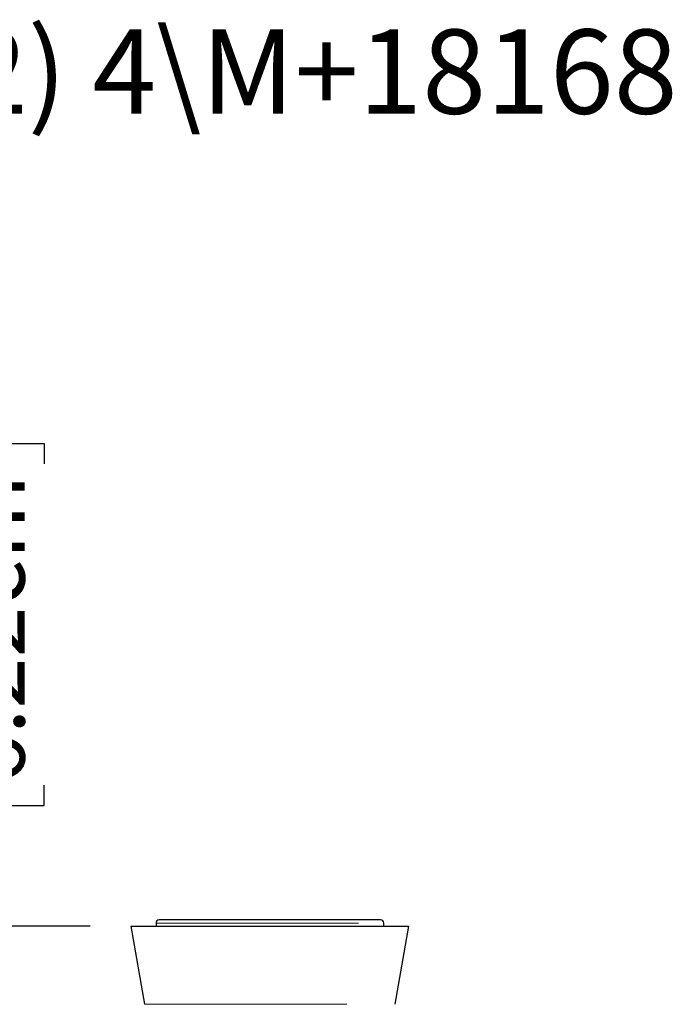
# Model space of a CAD drawing. Units: inches. Extents: x 0.4 to 8.5, y 0.1 to 10.6.
# Drawn here: x 3.2 to 4, y 4 to 5.3 of the extents above; entities that cross this region are included whole.
import ezdxf

# ---------------------------------------------------------------- set-up
doc = ezdxf.new("R2010")
doc.units = ezdxf.units.IN
doc.header["$MEASUREMENT"] = 0
doc.linetypes.add('PHANTOM', pattern=[0.5, 0.25, -0.05, 0.05, -0.05, 0.05, -0.05])
doc.layers.add('FORMAT', color=7, linetype='Continuous')
doc.styles.add('SLDTEXTSTYLE1', font='TXT', dxfattribs={"width": 0.7})
doc.styles.add('SLDTEXTSTYLE2', font='TXT', dxfattribs={"width": 0.605, "bigfont": 'bigfont'})
doc.dimstyles.new('SLDDIMSTYLE3', dxfattribs={"dimtxt": 0.080892, "dimasz": 0.09375, "dimexe": 0, "dimexo": 0.0625, "dimgap": 0.020223, "dimtad": 0, "dimlfac": 8, "dimrnd": 1e-09, "dimzin": 12, "dimdsep": 46, "dimtxsty": 'SLDTEXTSTYLE1', "dimsah": 1, "dimcen": 0.09, "dimadec": 0, "dimazin": 3, "dimtfac": 1, "dimtofl": 0, "dimtmove": 0, "dimatfit": 3, "dimfxl": 0, "dimfrac": 2, "dimtolj": 1, "dimtzin": 12, "dimarcsym": 0})

# ---------------------------------------------------------------- blocks, each defined once
blk = doc.blocks.new('SW_NOTE_0')
at = {"layer": 'FORMAT', "color": 0, "insert": (0, -1.6483), "char_height": 0.104167, "attachment_point": 1, "style": 'SLDTEXTSTYLE2'}
blk.add_mtext('The ladder shall be supported by two (2) 4\\M+18168 bronze wedge anchors and two (2)', dxfattribs=at)
blk = doc.blocks.new('_D_11')
at = {"layer": 'FORMAT', "color": 7}
for p, q in [((3.104, 4.7139), (3.104, 4.7391)), ((3.104, 4.7391), (3.2325, 4.7391)), ((3.2325, 4.7391), (3.2325, 4.7139)), ((3.104, 4.3167), (3.104, 4.2916)), ((3.2325, 4.2916), (3.2325, 4.3167)), ((3.104, 4.2916), (3.2325, 4.2916)), ((3.104, 4.1424), (3.104, 4.1941)), ((3.2895, 4.1424), (2.979, 4.1424)), ((3.104, 3.8361), (3.104, 4.1424)), ((3.5137, 3.8361), (2.979, 3.8361))]:
    blk.add_line(p, q, dxfattribs=at)
for points in [[(3.104, 4.1424), (3.0884, 4.0486), (3.1196, 4.0486)], [(3.104, 3.8361), (3.1196, 3.9299), (3.0884, 3.9299)]]:
    blk.add_solid(points, dxfattribs=at)
at = {"layer": 'FORMAT', "color": 7, "char_height": 0.08333, "attachment_point": 1, "rotation": 90, "style": 'SLDTEXTSTYLE1'}
for s, insert in [('6.22cm', (3.1251, 4.3167)), ('2.45in', (2.9798, 4.3503))]:
    blk.add_mtext(s, dxfattribs=dict(at, insert=insert))

msp = doc.modelspace()

# ---------------------------------------------------------------- linework, layer by layer
at = {"color": 7, "linetype": 'Continuous', "lineweight": 25}
for p, q in [((3.64812, 4.15018), (3.37468, 4.15018)), ((3.33953, 4.14237), (3.35654, 4.0459)), ((3.33953, 4.14237), (3.68328, 4.14237)), ((3.37078, 4.14627), (3.37078, 4.14237)), ((3.65203, 4.14237), (3.65203, 4.14627)), ((3.66627, 4.0459), (3.68328, 4.14237))]:
    msp.add_line(p, q, dxfattribs=at)
at = {"color": 8, "linetype": 'PHANTOM', "lineweight": 18}
for p, q in [((3.37078, 4.14627), (3.65203, 4.14627)), ((3.35654, 4.0459), (3.66627, 4.0459))]:
    msp.add_line(p, q, dxfattribs=at)
at = {"color": 7, "linetype": 'Continuous', "lineweight": 25}
for centre, start, end in [((3.37468, 4.14627), 90, 180), ((3.64812, 4.14627), 0, 90)]:
    msp.add_arc(centre, 0.00391, start, end, dxfattribs=at)

# ---------------------------------------------------------------- block references
at = {"layer": 'FORMAT', "color": 7}
msp.add_blockref('SW_NOTE_0', (0.59559, 6.89905), dxfattribs=at)

# ---------------------------------------------------------------- dimensions: what is measured, and where the dimension line sits
dim = msp.add_linear_dim(base=(3.104, 3.83612), p1=(3.33953, 4.14237), p2=(3.56375, 3.83612), angle=90, dimstyle='SLDDIMSTYLE3', dxfattribs=at)
dim.commit()
dim.dimension.update_dxf_attribs({"geometry": '_D_11', "text_midpoint": (3.104, 4.51534), "dimtype": 160})

doc.saveas('drawing.dxf')
